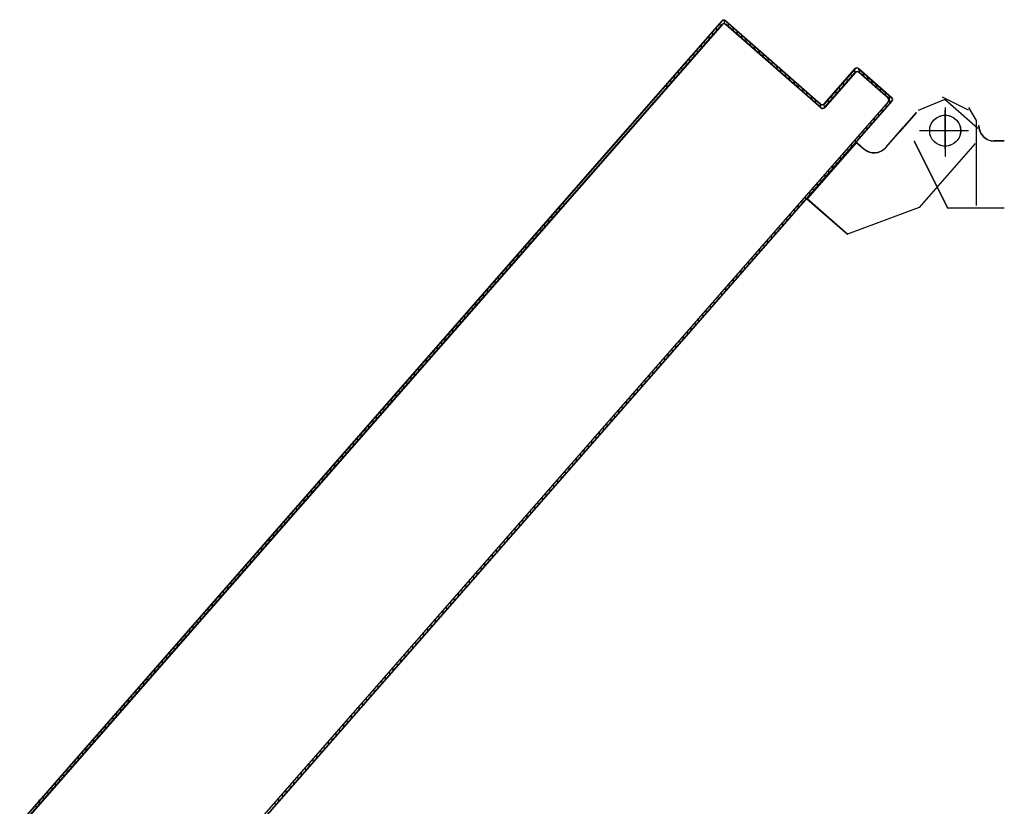
# Model space of a CAD drawing. Extents: x -98384 to -1083, y -577 to 41473.
# Drawn here: x -70663 to -70282, y 3659 to 3963 of the extents above; entities that cross this region are included whole.
import ezdxf

# ---------------------------------------------------------------- set-up
doc = ezdxf.new("R2010")
doc.units = 0
doc.header["$LTSCALE"] = 500
doc.header["$MEASUREMENT"] = 0
doc.linetypes.add('LINEA-PUNTO', pattern=[1, 0.5, -0.25, 0, -0.25])
doc.linetypes.add('TRATTEGGIATA', pattern=[0.2, 0.1, -0.1])
doc.layers.add('ARCHITETTONICO', color=255, linetype='CONTINUOUS')

msp = doc.modelspace()

# ---------------------------------------------------------------- linework, layer by layer
at = {"layer": 'ARCHITETTONICO'}
for p, q in [((-70390.797, 3961.269, 1), (-70661.35, 3652.242, 1)), ((-70661.35, 3652.242, 1), (-70390.797, 3961.269, 1)), ((-70390.721, 3961.203, 1), (-70661.217, 3652.242, 1)), ((-70390.89, 3962.68, 1), (-70426.461, 3922.051, 1)), ((-70390.815, 3962.614, 1), (-70426.386, 3921.985, 1)), ((-70390.815, 3962.614, 1), (-70426.386, 3921.985, 1)), ((-70391.417, 3960.541, 1), (-70391.503, 3961.831, 1)), ((-70390.815, 3962.614, 1), (-70390.89, 3962.68, 1)), ((-70390.89, 3962.68, 1), (-70390.815, 3962.614, 1)), ((-70390.797, 3961.269, 1), (-70390.721, 3961.203, 1)), ((-70390.721, 3961.203, 1), (-70390.797, 3961.269, 1)), ((-70389.996, 3962.918, 1), (-70389.909, 3961.599, 1)), ((-70389.409, 3962.779, 1), (-70389.475, 3962.703, 1)), ((-70389.409, 3962.779, 1), (-70389.475, 3962.703, 1)), ((-70389.475, 3962.703, 1), (-70352.607, 3930.426, 1)), ((-70352.607, 3930.426, 1), (-70389.475, 3962.703, 1)), ((-70389.409, 3962.779, 1), (-70352.542, 3930.502, 1)), ((-70389.381, 3961.292, 1), (-70389.315, 3961.368, 1)), ((-70389.315, 3961.368, 1), (-70389.381, 3961.292, 1)), ((-70352.514, 3929.015, 1), (-70389.381, 3961.292, 1)), ((-70352.448, 3929.09, 1), (-70389.315, 3961.368, 1)), ((-70389.315, 3961.368, 1), (-70352.448, 3929.09, 1)), ((-70388.219, 3960.358, 1), (-70388.305, 3961.649, 1)), ((-70395.931, 3956.774, 1), (-70395.845, 3955.483, 1)), ((-70394.378, 3957.159, 1), (-70394.464, 3958.45, 1)), ((-70392.996, 3960.126, 1), (-70392.911, 3958.835, 1)), ((-70386.629, 3960.182, 1), (-70386.543, 3958.891, 1)), ((-70384.837, 3957.398, 1), (-70384.923, 3958.689, 1)), ((-70383.247, 3957.222, 1), (-70383.161, 3955.931, 1)), ((-70398.892, 3953.393, 1), (-70398.807, 3952.102, 1)), ((-70397.339, 3953.778, 1), (-70397.425, 3955.068, 1)), ((-70381.485, 3954.464, 1), (-70381.571, 3955.754, 1)), ((-70379.865, 3954.261, 1), (-70379.779, 3952.97, 1)), ((-70378.103, 3951.503, 1), (-70378.189, 3952.794, 1)), ((-70401.853, 3950.011, 1), (-70401.768, 3948.72, 1)), ((-70400.3, 3950.396, 1), (-70400.386, 3951.687, 1)), ((-70376.483, 3951.301, 1), (-70376.397, 3950.01, 1)), ((-70374.721, 3948.543, 1), (-70374.807, 3949.834, 1)), ((-70404.814, 3946.63, 1), (-70404.729, 3945.339, 1)), ((-70403.261, 3947.015, 1), (-70403.347, 3948.305, 1)), ((-70373.101, 3948.34, 1), (-70373.015, 3947.05, 1)), ((-70371.339, 3945.582, 1), (-70371.425, 3946.873, 1)), ((-70369.719, 3945.38, 1), (-70369.633, 3944.089, 1)), ((-70409.157, 3940.282, 1), (-70409.243, 3941.572, 1)), ((-70407.775, 3943.248, 1), (-70407.69, 3941.957, 1)), ((-70406.222, 3943.633, 1), (-70406.308, 3944.924, 1)), ((-70367.957, 3942.622, 1), (-70368.043, 3943.913, 1)), ((-70366.366, 3942.446, 1), (-70366.281, 3941.155, 1)), ((-70351.201, 3930.591, 1), (-70339.344, 3944.134, 1)), ((-70351.126, 3930.525, 1), (-70339.269, 3944.068, 1)), ((-70339.269, 3944.068, 1), (-70351.126, 3930.525, 1)), ((-70339.25, 3942.723, 1), (-70351.107, 3929.179, 1)), ((-70351.107, 3929.179, 1), (-70339.25, 3942.723, 1)), ((-70339.175, 3942.657, 1), (-70351.032, 3929.114, 1)), ((-70340.895, 3942.22, 1), (-70340.811, 3940.957, 1)), ((-70339.318, 3942.663, 1), (-70339.402, 3943.926, 1)), ((-70339.344, 3944.134, 1), (-70339.269, 3944.068, 1)), ((-70339.344, 3944.134, 1), (-70339.269, 3944.068, 1)), ((-70339.175, 3942.657, 1), (-70339.25, 3942.723, 1)), ((-70339.25, 3942.723, 1), (-70339.175, 3942.657, 1)), ((-70337.862, 3944.232, 1), (-70337.928, 3944.157, 1)), ((-70337.862, 3944.232, 1), (-70337.928, 3944.157, 1)), ((-70337.928, 3944.157, 1), (-70325.138, 3932.959, 1)), ((-70325.138, 3932.959, 1), (-70337.928, 3944.157, 1)), ((-70337.862, 3944.232, 1), (-70325.072, 3933.034, 1)), ((-70337.835, 3942.746, 1), (-70337.769, 3942.821, 1)), ((-70337.769, 3942.821, 1), (-70337.835, 3942.746, 1)), ((-70326.549, 3932.865, 1), (-70337.835, 3942.746, 1)), ((-70337.83, 3944.03, 1), (-70337.746, 3942.767, 1)), ((-70326.483, 3932.94, 1), (-70337.769, 3942.821, 1)), ((-70337.769, 3942.821, 1), (-70326.483, 3932.94, 1)), ((-70336.04, 3941.274, 1), (-70336.124, 3942.537, 1)), ((-70412.118, 3936.9, 1), (-70412.204, 3938.191, 1)), ((-70410.737, 3939.867, 1), (-70410.651, 3938.576, 1)), ((-70364.575, 3939.662, 1), (-70364.66, 3940.953, 1)), ((-70362.984, 3939.485, 1), (-70362.899, 3938.195, 1)), ((-70361.193, 3936.701, 1), (-70361.278, 3937.992, 1)), ((-70343.856, 3938.839, 1), (-70343.773, 3937.576, 1)), ((-70342.279, 3939.282, 1), (-70342.363, 3940.544, 1)), ((-70334.448, 3941.07, 1), (-70334.364, 3939.807, 1)), ((-70332.658, 3938.314, 1), (-70332.742, 3939.576, 1)), ((-70331.066, 3938.109, 1), (-70330.982, 3936.847, 1)), ((-70359.602, 3936.525, 1), (-70359.517, 3935.234, 1)), ((-70357.811, 3933.741, 1), (-70357.896, 3935.032, 1)), ((-70348.201, 3932.519, 1), (-70348.285, 3933.781, 1)), ((-70346.791, 3935.487, 1), (-70346.707, 3934.224, 1)), ((-70345.24, 3935.9, 1), (-70345.324, 3937.163, 1)), ((-70329.306, 3935.38, 1), (-70329.39, 3936.642, 1)), ((-70327.684, 3935.149, 1), (-70327.6, 3933.886, 1)), ((-70325.814, 3930.763, 1), (-70326.008, 3933.682, 1)), ((-70326.385, 3931.458, 1), (-70570.838, 3652.242, 1)), ((-70325.049, 3931.618, 1), (-70569.642, 3652.242, 1)), ((-70569.642, 3652.242, 1), (-70325.049, 3931.618, 1)), ((-70356.22, 3933.565, 1), (-70356.135, 3932.274, 1)), ((-70354.458, 3930.807, 1), (-70354.544, 3932.098, 1)), ((-70352.838, 3930.604, 1), (-70352.752, 3929.313, 1)), ((-70352.542, 3930.502, 1), (-70352.607, 3930.426, 1)), ((-70352.607, 3930.426, 1), (-70352.542, 3930.502, 1)), ((-70351.162, 3929.137, 1), (-70351.248, 3930.428, 1)), ((-70351.201, 3930.591, 1), (-70351.126, 3930.525, 1)), ((-70351.126, 3930.525, 1), (-70351.201, 3930.591, 1)), ((-70349.752, 3932.106, 1), (-70349.668, 3930.843, 1)), ((-70327.365, 3930.35, 1), (-70327.281, 3929.088, 1)), ((-70326.483, 3932.94, 1), (-70326.549, 3932.865, 1)), ((-70326.549, 3932.865, 1), (-70326.483, 3932.94, 1)), ((-70326.385, 3931.458, 1), (-70326.46, 3931.524, 1)), ((-70326.46, 3931.524, 1), (-70326.385, 3931.458, 1)), ((-70325.072, 3933.034, 1), (-70325.138, 3932.959, 1)), ((-70325.072, 3933.034, 1), (-70325.138, 3932.959, 1)), ((-70324.973, 3931.552, 1), (-70325.049, 3931.618, 1)), ((-70324.973, 3931.552, 1), (-70325.049, 3931.618, 1)), ((-70352.514, 3929.015, 1), (-70352.448, 3929.09, 1)), ((-70352.514, 3929.015, 1), (-70352.448, 3929.09, 1)), ((-70351.032, 3929.114, 1), (-70351.107, 3929.179, 1)), ((-70351.032, 3929.114, 1), (-70351.107, 3929.179, 1)), ((-70330.326, 3926.969, 1), (-70330.242, 3925.706, 1)), ((-70328.775, 3927.382, 1), (-70328.859, 3928.645, 1)), ((-70333.287, 3923.588, 1), (-70333.203, 3922.325, 1)), ((-70331.71, 3924.03, 1), (-70331.794, 3925.293, 1)), ((-70426.461, 3922.051, 1), (-70662.679, 3652.242, 1)), ((-70426.386, 3921.985, 1), (-70662.546, 3652.242, 1)), ((-70337.632, 3917.268, 1), (-70337.716, 3918.53, 1)), ((-70336.248, 3920.206, 1), (-70336.165, 3918.943, 1)), ((-70334.671, 3920.649, 1), (-70334.755, 3921.912, 1)), ((-70340.593, 3913.886, 1), (-70340.677, 3915.149, 1)), ((-70339.209, 3916.825, 1), (-70339.126, 3915.562, 1)), ((-70343.554, 3910.505, 1), (-70343.638, 3911.767, 1)), ((-70342.17, 3913.443, 1), (-70342.087, 3912.18, 1)), ((-70346.515, 3907.123, 1), (-70346.599, 3908.386, 1)), ((-70345.105, 3910.092, 1), (-70345.022, 3908.829, 1)), ((-70351.028, 3903.329, 1), (-70350.944, 3902.066, 1)), ((-70349.476, 3903.742, 1), (-70349.56, 3905.004, 1)), ((-70348.066, 3906.71, 1), (-70347.983, 3905.447, 1)), ((-70353.989, 3899.947, 1), (-70353.905, 3898.684, 1)), ((-70352.437, 3900.36, 1), (-70352.521, 3901.623, 1)), ((-70356.95, 3896.566, 1), (-70356.866, 3895.303, 1)), ((-70355.372, 3897.009, 1), (-70355.456, 3898.271, 1)), ((-70452.137, 3892.558, 1), (-70452.053, 3891.295, 1)), ((-70359.911, 3893.184, 1), (-70359.827, 3891.922, 1)), ((-70358.333, 3893.627, 1), (-70358.417, 3894.89, 1)), ((-70455.098, 3889.177, 1), (-70455.015, 3887.914, 1)), ((-70453.547, 3889.59, 1), (-70453.631, 3890.852, 1)), ((-70364.255, 3886.864, 1), (-70364.339, 3888.127, 1)), ((-70362.872, 3889.803, 1), (-70362.788, 3888.54, 1)), ((-70361.294, 3890.246, 1), (-70361.378, 3891.509, 1)), ((-70459.443, 3882.857, 1), (-70459.527, 3884.119, 1)), ((-70458.059, 3885.795, 1), (-70457.976, 3884.532, 1)), ((-70456.482, 3886.238, 1), (-70456.566, 3887.501, 1)), ((-70367.216, 3883.483, 1), (-70367.3, 3884.746, 1)), ((-70365.807, 3886.451, 1), (-70365.723, 3885.189, 1)), ((-70462.404, 3879.475, 1), (-70462.488, 3880.738, 1)), ((-70461.02, 3882.414, 1), (-70460.937, 3881.151, 1)), ((-70370.178, 3880.101, 1), (-70370.261, 3881.364, 1)), ((-70368.768, 3883.07, 1), (-70368.684, 3881.807, 1)), ((-70465.365, 3876.094, 1), (-70465.449, 3877.356, 1)), ((-70463.982, 3879.032, 1), (-70463.898, 3877.769, 1)), ((-70373.139, 3876.72, 1), (-70373.222, 3877.983, 1)), ((-70371.729, 3879.688, 1), (-70371.645, 3878.426, 1)), ((-70468.326, 3872.712, 1), (-70468.41, 3873.975, 1)), ((-70466.916, 3875.681, 1), (-70466.833, 3874.418, 1)), ((-70377.651, 3872.925, 1), (-70377.567, 3871.663, 1)), ((-70376.1, 3873.338, 1), (-70376.184, 3874.601, 1)), ((-70374.69, 3876.307, 1), (-70374.606, 3875.044, 1)), ((-70472.839, 3868.918, 1), (-70472.755, 3867.655, 1)), ((-70471.287, 3869.331, 1), (-70471.371, 3870.593, 1)), ((-70469.878, 3872.299, 1), (-70469.794, 3871.036, 1)), ((-70380.612, 3869.544, 1), (-70380.528, 3868.281, 1)), ((-70379.035, 3869.987, 1), (-70379.118, 3871.25, 1)), ((-70475.8, 3865.536, 1), (-70475.716, 3864.273, 1)), ((-70474.248, 3865.949, 1), (-70474.332, 3867.212, 1)), ((-70383.573, 3866.162, 1), (-70383.489, 3864.9, 1)), ((-70381.996, 3866.605, 1), (-70382.079, 3867.868, 1)), ((-70478.761, 3862.155, 1), (-70478.677, 3860.892, 1)), ((-70477.209, 3862.568, 1), (-70477.293, 3863.831, 1)), ((-70386.534, 3862.781, 1), (-70386.45, 3861.518, 1)), ((-70384.957, 3863.224, 1), (-70385.041, 3864.487, 1)), ((-70481.722, 3858.773, 1), (-70481.638, 3857.511, 1)), ((-70480.144, 3859.216, 1), (-70480.228, 3860.479, 1)), ((-70390.879, 3856.461, 1), (-70390.963, 3857.724, 1)), ((-70389.469, 3859.429, 1), (-70389.385, 3858.167, 1)), ((-70387.918, 3859.842, 1), (-70388.002, 3861.105, 1)), ((-70486.066, 3852.453, 1), (-70486.15, 3853.716, 1)), ((-70484.683, 3855.392, 1), (-70484.599, 3854.129, 1)), ((-70483.105, 3855.835, 1), (-70483.189, 3857.098, 1)), ((-70393.84, 3853.08, 1), (-70393.924, 3854.342, 1)), ((-70392.43, 3856.048, 1), (-70392.346, 3854.785, 1)), ((-70489.028, 3849.072, 1), (-70489.111, 3850.335, 1)), ((-70487.644, 3852.01, 1), (-70487.56, 3850.748, 1)), ((-70396.801, 3849.698, 1), (-70396.885, 3850.961, 1)), ((-70395.391, 3852.667, 1), (-70395.307, 3851.404, 1)), ((-70491.989, 3845.69, 1), (-70492.072, 3846.953, 1)), ((-70490.579, 3848.659, 1), (-70490.495, 3847.396, 1)), ((-70399.762, 3846.317, 1), (-70399.846, 3847.579, 1)), ((-70398.352, 3849.285, 1), (-70398.268, 3848.022, 1)), ((-70494.95, 3842.309, 1), (-70495.034, 3843.572, 1)), ((-70493.54, 3845.277, 1), (-70493.456, 3844.015, 1)), ((-70404.274, 3842.522, 1), (-70404.191, 3841.259, 1)), ((-70402.697, 3842.965, 1), (-70402.781, 3844.228, 1)), ((-70401.313, 3845.904, 1), (-70401.23, 3844.641, 1)), ((-70499.462, 3838.514, 1), (-70499.378, 3837.252, 1)), ((-70497.911, 3838.927, 1), (-70497.995, 3840.19, 1)), ((-70496.501, 3841.896, 1), (-70496.417, 3840.633, 1)), ((-70407.236, 3839.141, 1), (-70407.152, 3837.878, 1)), ((-70405.658, 3839.584, 1), (-70405.742, 3840.846, 1)), ((-70502.423, 3835.133, 1), (-70502.337, 3833.842, 1)), ((-70500.872, 3835.546, 1), (-70500.956, 3836.809, 1)), ((-70410.197, 3835.759, 1), (-70410.113, 3834.496, 1)), ((-70408.619, 3836.202, 1), (-70408.703, 3837.465, 1)), ((-70505.384, 3831.751, 1), (-70505.299, 3830.461, 1)), ((-70503.805, 3832.166, 1), (-70503.891, 3833.457, 1)), ((-70413.131, 3832.408, 1), (-70413.048, 3831.145, 1)), ((-70411.58, 3832.821, 1), (-70411.664, 3834.083, 1)), ((-70508.345, 3828.37, 1), (-70508.26, 3827.079, 1)), ((-70506.766, 3828.785, 1), (-70506.852, 3830.076, 1)), ((-70417.502, 3826.058, 1), (-70417.586, 3827.32, 1)), ((-70416.093, 3829.026, 1), (-70416.009, 3827.763, 1)), ((-70414.541, 3829.439, 1), (-70414.625, 3830.702, 1)), ((-70512.688, 3822.022, 1), (-70512.774, 3823.313, 1)), ((-70511.306, 3824.989, 1), (-70511.221, 3823.698, 1)), ((-70509.727, 3825.403, 1), (-70509.813, 3826.694, 1)), ((-70420.462, 3822.648, 1), (-70420.547, 3823.939, 1)), ((-70419.054, 3825.645, 1), (-70418.97, 3824.382, 1)), ((-70515.649, 3818.641, 1), (-70515.735, 3819.931, 1)), ((-70514.241, 3821.637, 1), (-70514.156, 3820.346, 1)), ((-70423.423, 3819.267, 1), (-70423.506, 3820.53, 1)), ((-70422.013, 3822.235, 1), (-70421.929, 3820.972, 1)), ((-70518.61, 3815.259, 1), (-70518.696, 3816.55, 1)), ((-70517.202, 3818.256, 1), (-70517.117, 3816.965, 1)), ((-70426.358, 3815.915, 1), (-70426.441, 3817.178, 1)), ((-70424.974, 3818.854, 1), (-70424.89, 3817.591, 1)), ((-70521.571, 3811.878, 1), (-70521.657, 3813.168, 1)), ((-70520.163, 3814.874, 1), (-70520.078, 3813.583, 1)), ((-70430.896, 3812.091, 1), (-70430.812, 3810.828, 1)), ((-70429.319, 3812.534, 1), (-70429.402, 3813.796, 1)), ((-70427.935, 3815.472, 1), (-70427.851, 3814.21, 1)), ((-70526.086, 3808.111, 1), (-70526, 3806.82, 1)), ((-70524.506, 3808.526, 1), (-70524.592, 3809.817, 1)), ((-70523.124, 3811.493, 1), (-70523.039, 3810.202, 1)), ((-70433.857, 3808.709, 1), (-70433.773, 3807.447, 1)), ((-70432.28, 3809.152, 1), (-70432.363, 3810.415, 1)), ((-70529.047, 3804.73, 1), (-70528.961, 3803.439, 1)), ((-70527.467, 3805.145, 1), (-70527.553, 3806.435, 1)), ((-70436.792, 3805.358, 1), (-70436.708, 3804.095, 1)), ((-70435.241, 3805.771, 1), (-70435.325, 3807.034, 1)), ((-70532.008, 3801.348, 1), (-70531.922, 3800.057, 1)), ((-70530.428, 3801.763, 1), (-70530.514, 3803.054, 1)), ((-70441.163, 3799.008, 1), (-70441.247, 3800.271, 1)), ((-70439.753, 3801.976, 1), (-70439.669, 3800.714, 1)), ((-70438.202, 3802.389, 1), (-70438.286, 3803.652, 1)), ((-70534.969, 3797.967, 1), (-70534.883, 3796.676, 1)), ((-70533.389, 3798.382, 1), (-70533.475, 3799.672, 1)), ((-70444.124, 3795.626, 1), (-70444.208, 3796.889, 1)), ((-70442.714, 3798.595, 1), (-70442.63, 3797.332, 1)), ((-70539.312, 3791.619, 1), (-70539.397, 3792.91, 1)), ((-70537.904, 3794.615, 1), (-70537.818, 3793.324, 1)), ((-70536.35, 3795, 1), (-70536.436, 3796.291, 1)), ((-70447.085, 3792.245, 1), (-70447.169, 3793.508, 1)), ((-70445.675, 3795.213, 1), (-70445.591, 3793.951, 1)), ((-70542.273, 3788.237, 1), (-70542.358, 3789.528, 1)), ((-70540.865, 3791.234, 1), (-70540.779, 3789.943, 1)), ((-70450.02, 3788.893, 1), (-70450.104, 3790.156, 1)), ((-70448.636, 3791.832, 1), (-70448.552, 3790.569, 1)), ((-70545.234, 3784.856, 1), (-70545.319, 3786.147, 1)), ((-70543.826, 3787.852, 1), (-70543.74, 3786.561, 1)), ((-70454.558, 3785.069, 1), (-70454.475, 3783.806, 1)), ((-70452.981, 3785.512, 1), (-70453.065, 3786.775, 1)), ((-70451.597, 3788.45, 1), (-70451.514, 3787.188, 1)), ((-70548.169, 3781.504, 1), (-70548.254, 3782.795, 1)), ((-70546.787, 3784.471, 1), (-70546.701, 3783.18, 1)), ((-70457.52, 3781.688, 1), (-70457.436, 3780.425, 1)), ((-70455.942, 3782.13, 1), (-70456.026, 3783.393, 1)), ((-70552.709, 3777.708, 1), (-70552.623, 3776.417, 1)), ((-70551.13, 3778.123, 1), (-70551.215, 3779.414, 1)), ((-70549.748, 3781.089, 1), (-70549.662, 3779.799, 1)), ((-70460.454, 3778.336, 1), (-70460.371, 3777.073, 1)), ((-70458.903, 3778.749, 1), (-70458.987, 3780.012, 1)), ((-70555.67, 3774.326, 1), (-70555.584, 3773.036, 1)), ((-70554.091, 3774.741, 1), (-70554.176, 3776.032, 1)), ((-70463.415, 3774.955, 1), (-70463.332, 3773.692, 1)), ((-70461.864, 3775.368, 1), (-70461.948, 3776.63, 1)), ((-70558.629, 3770.917, 1), (-70558.545, 3769.654, 1)), ((-70557.052, 3771.36, 1), (-70557.136, 3772.623, 1)), ((-70467.786, 3768.605, 1), (-70467.87, 3769.867, 1)), ((-70466.377, 3771.573, 1), (-70466.293, 3770.31, 1)), ((-70464.825, 3771.986, 1), (-70464.909, 3773.249, 1)), ((-70561.564, 3767.565, 1), (-70561.48, 3766.303, 1)), ((-70560.013, 3767.978, 1), (-70560.097, 3769.241, 1)), ((-70470.747, 3765.223, 1), (-70470.831, 3766.486, 1)), ((-70469.338, 3768.192, 1), (-70469.254, 3766.929, 1)), ((-70565.935, 3761.215, 1), (-70566.019, 3762.478, 1)), ((-70564.525, 3764.184, 1), (-70564.441, 3762.921, 1)), ((-70562.974, 3764.597, 1), (-70563.058, 3765.86, 1)), ((-70473.682, 3761.872, 1), (-70473.766, 3763.134, 1)), ((-70472.299, 3764.81, 1), (-70472.215, 3763.547, 1)), ((-70568.896, 3757.834, 1), (-70568.98, 3759.097, 1)), ((-70567.486, 3760.802, 1), (-70567.402, 3759.54, 1)), ((-70476.643, 3758.49, 1), (-70476.727, 3759.753, 1)), ((-70475.26, 3761.429, 1), (-70475.176, 3760.166, 1)), ((-70571.831, 3754.482, 1), (-70571.915, 3755.745, 1)), ((-70570.447, 3757.421, 1), (-70570.364, 3756.158, 1)), ((-70481.182, 3754.666, 1), (-70481.098, 3753.403, 1)), ((-70479.604, 3755.109, 1), (-70479.688, 3756.371, 1)), ((-70478.221, 3758.047, 1), (-70478.137, 3756.784, 1)), ((-70574.792, 3751.101, 1), (-70574.876, 3752.364, 1)), ((-70573.408, 3754.039, 1), (-70573.325, 3752.777, 1)), ((-70484.117, 3751.314, 1), (-70484.033, 3750.051, 1)), ((-70482.566, 3751.727, 1), (-70482.649, 3752.99, 1)), ((-70579.331, 3747.277, 1), (-70579.247, 3746.014, 1)), ((-70577.753, 3747.719, 1), (-70577.837, 3748.982, 1)), ((-70576.37, 3750.658, 1), (-70576.286, 3749.395, 1)), ((-70487.078, 3747.933, 1), (-70486.994, 3746.67, 1)), ((-70485.527, 3748.346, 1), (-70485.61, 3749.608, 1)), ((-70582.292, 3743.895, 1), (-70582.208, 3742.632, 1)), ((-70580.714, 3744.338, 1), (-70580.798, 3745.601, 1)), ((-70490.039, 3744.551, 1), (-70489.955, 3743.288, 1)), ((-70488.488, 3744.964, 1), (-70488.571, 3746.227, 1)), ((-70585.227, 3740.544, 1), (-70585.143, 3739.281, 1)), ((-70583.675, 3740.957, 1), (-70583.759, 3742.219, 1)), ((-70494.41, 3738.201, 1), (-70494.494, 3739.464, 1)), ((-70493, 3741.17, 1), (-70492.916, 3739.907, 1)), ((-70491.449, 3741.583, 1), (-70491.533, 3742.846, 1)), ((-70589.597, 3734.194, 1), (-70589.681, 3735.456, 1)), ((-70588.188, 3737.162, 1), (-70588.104, 3735.899, 1)), ((-70586.636, 3737.575, 1), (-70586.72, 3738.838, 1)), ((-70497.345, 3734.85, 1), (-70497.428, 3736.113, 1)), ((-70495.961, 3737.788, 1), (-70495.877, 3736.526, 1)), ((-70592.558, 3730.812, 1), (-70592.642, 3732.075, 1)), ((-70591.149, 3733.781, 1), (-70591.065, 3732.518, 1)), ((-70500.306, 3731.468, 1), (-70500.39, 3732.731, 1)), ((-70498.922, 3734.407, 1), (-70498.838, 3733.144, 1)), ((-70595.493, 3727.461, 1), (-70595.577, 3728.723, 1)), ((-70594.11, 3730.399, 1), (-70594.026, 3729.136, 1)), ((-70503.267, 3728.087, 1), (-70503.351, 3729.35, 1)), ((-70501.883, 3731.025, 1), (-70501.799, 3729.763, 1)), ((-70598.454, 3724.079, 1), (-70598.538, 3725.342, 1)), ((-70597.071, 3727.018, 1), (-70596.987, 3725.755, 1)), ((-70507.779, 3724.292, 1), (-70507.695, 3723.03, 1)), ((-70506.228, 3724.705, 1), (-70506.312, 3725.968, 1)), ((-70504.844, 3727.644, 1), (-70504.76, 3726.381, 1)), ((-70602.993, 3720.255, 1), (-70602.909, 3718.992, 1)), ((-70601.416, 3720.698, 1), (-70601.499, 3721.96, 1)), ((-70600.032, 3723.636, 1), (-70599.948, 3722.373, 1)), ((-70510.74, 3720.911, 1), (-70510.656, 3719.648, 1)), ((-70509.189, 3721.324, 1), (-70509.273, 3722.587, 1)), ((-70605.954, 3716.873, 1), (-70605.87, 3715.611, 1)), ((-70604.377, 3717.316, 1), (-70604.46, 3718.579, 1)), ((-70513.701, 3717.529, 1), (-70513.617, 3716.267, 1)), ((-70512.15, 3717.942, 1), (-70512.234, 3719.205, 1)), ((-70608.889, 3713.522, 1), (-70608.805, 3712.259, 1)), ((-70607.338, 3713.935, 1), (-70607.421, 3715.198, 1)), ((-70516.661, 3714.12, 1), (-70516.577, 3712.857, 1)), ((-70515.109, 3714.533, 1), (-70515.195, 3715.824, 1)), ((-70611.85, 3710.14, 1), (-70611.766, 3708.878, 1)), ((-70610.299, 3710.553, 1), (-70610.383, 3711.816, 1)), ((-70521.005, 3707.8, 1), (-70521.089, 3709.063, 1)), ((-70519.622, 3710.738, 1), (-70519.538, 3709.476, 1)), ((-70518.044, 3711.181, 1), (-70518.128, 3712.444, 1)), ((-70616.219, 3703.762, 1), (-70616.305, 3705.053, 1)), ((-70614.811, 3706.759, 1), (-70614.725, 3705.468, 1)), ((-70613.258, 3707.144, 1), (-70613.344, 3708.435, 1)), ((-70523.966, 3704.418, 1), (-70524.05, 3705.681, 1)), ((-70522.583, 3707.357, 1), (-70522.499, 3706.094, 1)), ((-70619.154, 3700.411, 1), (-70619.24, 3701.702, 1)), ((-70617.772, 3703.377, 1), (-70617.686, 3702.087, 1)), ((-70526.927, 3701.037, 1), (-70527.011, 3702.3, 1)), ((-70525.544, 3703.976, 1), (-70525.46, 3702.713, 1)), ((-70622.115, 3697.029, 1), (-70622.201, 3698.32, 1)), ((-70620.733, 3699.996, 1), (-70620.648, 3698.705, 1)), ((-70529.888, 3697.656, 1), (-70529.972, 3698.918, 1)), ((-70528.505, 3700.594, 1), (-70528.421, 3699.331, 1)), ((-70625.076, 3693.648, 1), (-70625.162, 3694.939, 1)), ((-70623.694, 3696.614, 1), (-70623.609, 3695.324, 1)), ((-70534.401, 3693.861, 1), (-70534.317, 3692.598, 1)), ((-70532.849, 3694.274, 1), (-70532.933, 3695.537, 1)), ((-70531.44, 3697.242, 1), (-70531.356, 3695.98, 1)), ((-70629.616, 3689.851, 1), (-70629.531, 3688.561, 1)), ((-70628.037, 3690.266, 1), (-70628.123, 3691.557, 1)), ((-70626.655, 3693.233, 1), (-70626.57, 3691.942, 1)), ((-70537.362, 3690.48, 1), (-70537.278, 3689.217, 1)), ((-70535.811, 3690.893, 1), (-70535.894, 3692.155, 1)), ((-70632.551, 3686.5, 1), (-70632.466, 3685.209, 1)), ((-70630.998, 3686.885, 1), (-70631.084, 3688.176, 1)), ((-70540.323, 3687.098, 1), (-70540.239, 3685.835, 1)), ((-70538.772, 3687.511, 1), (-70538.855, 3688.774, 1)), ((-70635.512, 3683.118, 1), (-70635.427, 3681.828, 1)), ((-70633.959, 3683.503, 1), (-70634.045, 3684.794, 1)), ((-70543.284, 3683.717, 1), (-70543.2, 3682.454, 1)), ((-70541.707, 3684.16, 1), (-70541.79, 3685.422, 1)), ((-70638.473, 3679.737, 1), (-70638.388, 3678.446, 1)), ((-70636.92, 3680.122, 1), (-70637.006, 3681.413, 1)), ((-70547.629, 3677.397, 1), (-70547.712, 3678.659, 1)), ((-70546.245, 3680.335, 1), (-70546.161, 3679.072, 1)), ((-70544.668, 3680.778, 1), (-70544.751, 3682.041, 1)), ((-70642.816, 3673.389, 1), (-70642.902, 3674.68, 1)), ((-70641.435, 3676.356, 1), (-70641.349, 3675.065, 1)), ((-70639.881, 3676.74, 1), (-70639.967, 3678.031, 1)), ((-70550.59, 3674.015, 1), (-70550.674, 3675.278, 1)), ((-70549.206, 3676.954, 1), (-70549.122, 3675.691, 1)), ((-70645.777, 3670.007, 1), (-70645.863, 3671.298, 1)), ((-70644.396, 3672.974, 1), (-70644.31, 3671.683, 1)), ((-70553.551, 3670.634, 1), (-70553.635, 3671.896, 1)), ((-70552.167, 3673.572, 1), (-70552.083, 3672.309, 1)), ((-70648.738, 3666.626, 1), (-70648.824, 3667.917, 1)), ((-70647.357, 3669.593, 1), (-70647.271, 3668.302, 1)), ((-70558.063, 3666.839, 1), (-70557.979, 3665.576, 1)), ((-70556.512, 3667.252, 1), (-70556.596, 3668.515, 1)), ((-70555.102, 3670.221, 1), (-70555.018, 3668.958, 1)), ((-70651.699, 3663.245, 1), (-70651.785, 3664.535, 1)), ((-70650.318, 3666.211, 1), (-70650.232, 3664.92, 1)), ((-70561.024, 3663.458, 1), (-70560.94, 3662.195, 1)), ((-70559.473, 3663.871, 1), (-70559.557, 3665.134, 1)), ((-70656.553, 3659.386, 1), (-70656.467, 3658.096, 1)), ((-70654.999, 3659.771, 1), (-70655.085, 3661.062, 1)), ((-70653.592, 3662.768, 1), (-70653.506, 3661.477, 1)), ((-70563.901, 3660.057, 1), (-70563.817, 3658.795, 1)), ((-70562.35, 3660.47, 1), (-70562.434, 3661.733, 1))]:
    msp.add_line(p, q, dxfattribs=at)
at = {"layer": 'ARCHITETTONICO', "linetype": 'Continuous'}
for p, q in [((-70304.537, 3932.224, 1), (-70314.886, 3927.993, 1)), ((-70291.746, 3921.025, 1), (-70304.537, 3932.224, 1)), ((-70315.583, 3927.274, 1), (-70322.17, 3919.75, 1)), ((-70315.507, 3927.208, 1), (-70322.095, 3919.684, 1)), ((-70327.439, 3913.731, 1), (-70320.852, 3921.255, 1)), ((-70327.364, 3913.665, 1), (-70320.777, 3921.189, 1)), ((-70291.453, 3922.185, 1), (-70291.353, 3922.185, 1)), ((-70291.453, 3922.185, 1), (-70291.353, 3922.185, 1)), ((-70338.834, 3915.732, 1), (-70357.937, 3893.913, 1)), ((-70338.759, 3915.666, 1), (-70357.861, 3893.847, 1)), ((-70338.759, 3915.666, 1), (-70338.834, 3915.732, 1)), ((-70338.763, 3915.737, 1), (-70338.829, 3915.661, 1)), ((-70338.829, 3915.661, 1), (-70335.901, 3913.098, 1)), ((-70338.763, 3915.737, 1), (-70335.836, 3913.173, 1)), ((-70316.453, 3916.185, 1), (-70316.353, 3916.185, 1)), ((-70316.358, 3916.208, 1), (-70316.448, 3916.163, 1)), ((-70316.448, 3916.163, 1), (-70303.448, 3890.163, 1)), ((-70316.358, 3916.208, 1), (-70303.358, 3890.208, 1)), ((-70292.745, 3915.254, 1), (-70314.483, 3890.426, 1)), ((-70285.403, 3916.135, 1), (-70285.403, 3916.235, 1)), ((-70281.512, 3916.235, 1), (-70285.403, 3916.235, 1)), ((-70285.403, 3916.135, 1), (-70285.403, 3916.235, 1)), ((-70281.512, 3916.135, 1), (-70285.403, 3916.135, 1)), ((-70335.901, 3913.098, 1), (-70335.836, 3913.173, 1)), ((-70335.836, 3913.173, 1), (-70335.901, 3913.098, 1)), ((-70357.861, 3893.847, 1), (-70357.937, 3893.913, 1)), ((-70357.866, 3893.917, 1), (-70357.932, 3893.842, 1)), ((-70357.932, 3893.842, 1), (-70342.214, 3880.081, 1)), ((-70357.866, 3893.917, 1), (-70342.148, 3880.156, 1)), ((-70314.503, 3890.412, 1), (-70342.163, 3880.072, 1)), ((-70303.358, 3890.208, 1), (-70303.448, 3890.163, 1)), ((-70303.403, 3890.135, 1), (-70303.403, 3890.235, 1)), ((-70281.512, 3890.235, 1), (-70303.403, 3890.235, 1)), ((-70281.512, 3890.135, 1), (-70303.403, 3890.135, 1))]:
    msp.add_line(p, q, dxfattribs=at)
at = {"layer": 'ARCHITETTONICO', "linetype": 'TRATTEGGIATA'}
for p, q in [((-70295.434, 3928.185, 1), (-70305.434, 3933.185, 1)), ((-70315.522, 3927.221, 1), (-70322.109, 3919.697, 1)), ((-70304.434, 3929.185, 1), (-70304.434, 3910.185, 1)), ((-70295.434, 3929.185, 1), (-70292.434, 3924.185, 1)), ((-70292.434, 3924.185, 1), (-70292.434, 3891.185, 1)), ((-70327.379, 3913.678, 1), (-70320.791, 3921.201, 1)), ((-70297.434, 3920.185, 1), (-70312.434, 3920.185, 1)), ((-70338.773, 3915.679, 1), (-70357.876, 3893.859, 1)), ((-70338.773, 3915.679, 1), (-70335.845, 3913.116, 1)), ((-70357.876, 3893.859, 1), (-70342.157, 3880.098, 1)), ((-70314.497, 3890.438, 1), (-70342.157, 3880.098, 1))]:
    msp.add_line(p, q, dxfattribs=at)
at = {"layer": 'ARCHITETTONICO', "linetype": 'LINEA-PUNTO'}
for p, q in [((-70304.403, 3913.185, 1), (-70304.403, 3928.185, 1)), ((-70295.403, 3920.185, 1), (-70314.403, 3920.185, 1))]:
    msp.add_line(p, q, dxfattribs=at)
at = {"layer": 'ARCHITETTONICO'}
for centre, major_axis, start_param, end_param in [((-70390.1, 3961.989, 1), (0.742, 0.742), 0.0662861, 1.6370824), ((-70390.1, 3961.989, 1), (0.672, 0.672), 0.0662861, 1.6370824), ((-70390.1, 3961.989, 1), (0.672, 0.672), 0.0662861, 1.6370824), ((-70390.007, 3960.578, 1), (-0.742, 0.742), -1.5045103, 0.0662861), ((-70390.007, 3960.578, 1), (-0.742, 0.742), -1.5045103, 0.0662861), ((-70390.007, 3960.578, 1), (-0.672, 0.672), -1.5045103, 0.0662861), ((-70338.554, 3943.442, 1), (0.742, 0.742), 0.0662861, 1.6370824), ((-70338.554, 3943.442, 1), (0.672, 0.672), 0.0662861, 1.6370824), ((-70338.554, 3943.442, 1), (0.672, 0.672), 0.0662861, 1.6370824), ((-70338.46, 3942.031, 1), (-0.742, 0.742), -1.5045103, 0.0662861), ((-70338.46, 3942.031, 1), (0.742, 0.742), 0.0662861, 1.6370824), ((-70338.46, 3942.031, 1), (0.672, 0.672), 0.0662861, 1.6370824), ((-70351.916, 3931.216, 1), (-0.742, 0.742), 1.6370824, 3.2078787), ((-70351.916, 3931.216, 1), (-0.742, 0.742), 1.6370824, 3.2078787), ((-70351.916, 3931.216, 1), (-0.672, 0.672), 1.6370824, 3.2078787), ((-70327.175, 3932.15, 1), (-0.672, 0.672), 3.2078787, 4.778675), ((-70327.175, 3932.15, 1), (-0.742, 0.742), 3.2078787, 4.778675), ((-70327.175, 3932.15, 1), (-0.742, 0.742), 3.2078787, 4.778675), ((-70325.763, 3932.244, 1), (0.672, 0.672), 4.778675, 6.3494714), ((-70325.763, 3932.244, 1), (0.672, 0.672), 4.778675, 6.3494714), ((-70325.763, 3932.244, 1), (0.742, 0.742), 4.778675, 6.3494714), ((-70351.822, 3929.805, 1), (-0.742, 0.742), 1.6370824, 3.2078787), ((-70351.822, 3929.805, 1), (0.672, 0.672), 3.2078787, 4.778675), ((-70351.822, 3929.805, 1), (-0.672, 0.672), 1.6370824, 3.2078787)]:
    msp.add_ellipse(centre, major_axis=major_axis, ratio=1, start_param=start_param, end_param=end_param, dxfattribs=at)
at = {"layer": 'ARCHITETTONICO', "linetype": 'TRATTEGGIATA'}
for centre, start_param, end_param in [((-70304.434, 3920.185, 1), 3.9269908, 10.2101761), ((-70331.893, 3917.63, 1), 3.2078787, 4.778675)]:
    msp.add_ellipse(centre, major_axis=(4.243, 4.243), ratio=1, start_param=start_param, end_param=end_param, dxfattribs=at)
at = {"layer": 'ARCHITETTONICO', "linetype": 'Continuous'}
for centre, major_axis, start_param, end_param in [((-70304.403, 3920.185, 1), (4.243, 4.243), 3.9269908, 10.2101761), ((-70285.403, 3922.185, 1), (4.278, 4.278), 2.3561945, 3.9269908), ((-70285.403, 3922.185, 1), (4.207, 4.207), 2.3561945, 3.9269908), ((-70331.916, 3917.65, 1), (-4.278, 4.278), 1.6370824, 3.2078787), ((-70331.916, 3917.65, 1), (4.207, 4.207), 3.2078787, 4.778675)]:
    msp.add_ellipse(centre, major_axis=major_axis, ratio=1, start_param=start_param, end_param=end_param, dxfattribs=at)
at = {"layer": 'ARCHITETTONICO'}
for points in [[(-70390.815, 3962.614, 1), (-70426.386, 3921.985, 1), (-70390.89, 3962.68, 1), (-70426.461, 3922.051, 1)], [(-70389.409, 3962.779, 1), (-70352.542, 3930.502, 1), (-70389.475, 3962.703, 1), (-70352.607, 3930.426, 1)], [(-70352.514, 3929.015, 1), (-70389.381, 3961.292, 1), (-70352.448, 3929.09, 1), (-70389.315, 3961.368, 1)], [(-70351.201, 3930.591, 1), (-70339.344, 3944.134, 1), (-70351.126, 3930.525, 1), (-70339.269, 3944.068, 1)], [(-70339.175, 3942.657, 1), (-70351.032, 3929.114, 1), (-70339.25, 3942.723, 1), (-70351.107, 3929.179, 1)], [(-70337.862, 3944.232, 1), (-70325.072, 3933.034, 1), (-70337.928, 3944.157, 1), (-70325.138, 3932.959, 1)], [(-70326.549, 3932.865, 1), (-70337.835, 3942.746, 1), (-70326.483, 3932.94, 1), (-70337.769, 3942.821, 1)]]:
    msp.add_solid(points, dxfattribs=at)
at = {"layer": 'ARCHITETTONICO', "linetype": 'Continuous'}
for points in [[(-70315.507, 3927.208, 1), (-70322.095, 3919.684, 1), (-70315.583, 3927.274, 1), (-70322.17, 3919.75, 1)], [(-70327.439, 3913.731, 1), (-70320.852, 3921.255, 1), (-70327.364, 3913.665, 1), (-70320.777, 3921.189, 1)], [(-70338.763, 3915.737, 1), (-70335.836, 3913.173, 1), (-70338.829, 3915.661, 1), (-70335.901, 3913.098, 1)], [(-70316.358, 3916.208, 1), (-70303.358, 3890.208, 1), (-70316.448, 3916.163, 1), (-70303.448, 3890.163, 1)], [(-70281.512, 3916.135, 1), (-70285.403, 3916.135, 1), (-70281.512, 3916.235, 1), (-70285.403, 3916.235, 1)], [(-70357.866, 3893.917, 1), (-70342.148, 3880.156, 1), (-70357.932, 3893.842, 1), (-70342.214, 3880.081, 1)], [(-70281.512, 3890.135, 1), (-70303.403, 3890.135, 1), (-70281.512, 3890.235, 1), (-70303.403, 3890.235, 1)]]:
    msp.add_solid(points, dxfattribs=at)

doc.saveas('drawing.dxf')
